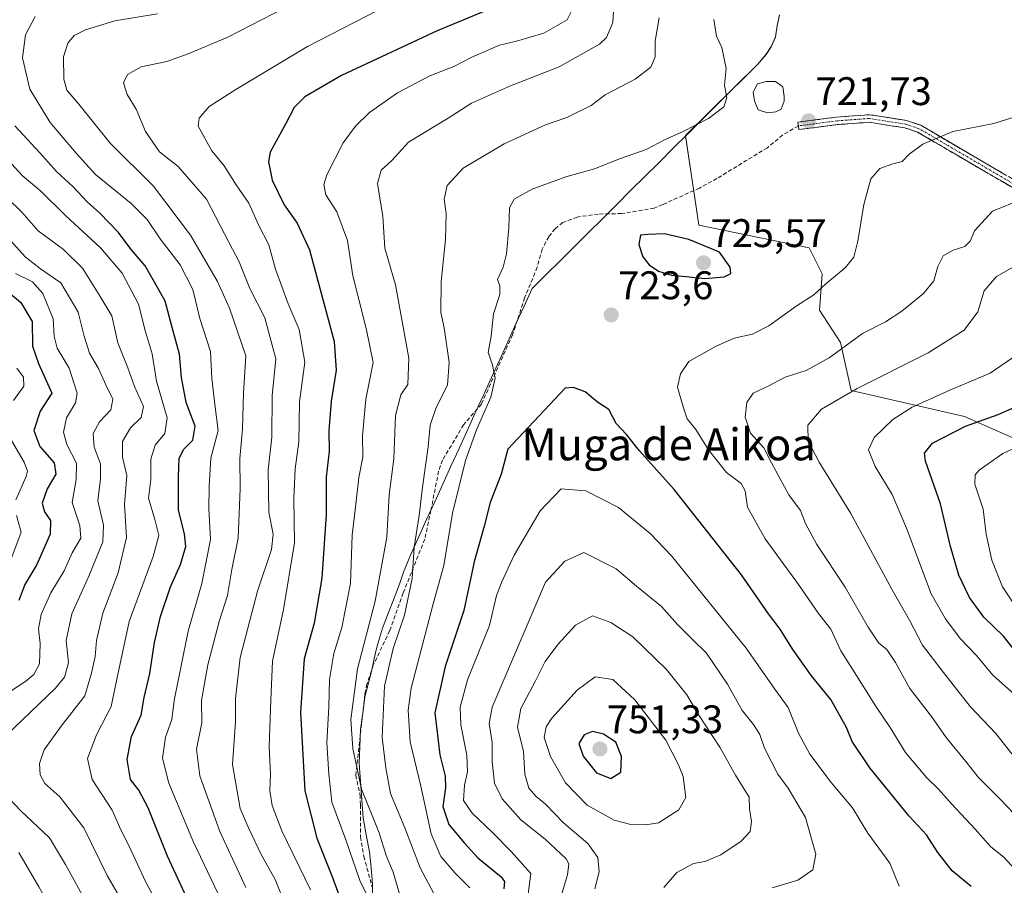
# Model space of a CAD drawing. Units: metres. Extents: x 641560 to 645020, y 4729882 to 4732266.
# Drawn here: x 643503 to 643750, y 4731419 to 4731636 of the extents above; entities that cross this region are included whole.
import ezdxf
from ezdxf.enums import TextEntityAlignment as Align

# ---------------------------------------------------------------- set-up
doc = ezdxf.new("R2010")
doc.units = ezdxf.units.M
doc.header["$MEASUREMENT"] = 0
doc.linetypes.add('TRAZO_Y_PUNTO', pattern=[1, 0.5, -0.25, 0, -0.25])
doc.linetypes.add('TRAZOSX2', pattern=[1.5, 1, -0.5])
for name, color, linetype, lineweight in [('Camino', 19, 'TRAZOSX2', 0), ('Camino Cxs', 19, 'Continuous', 0), ('Camino eje', 19, 'TRAZO_Y_PUNTO', 0), ('Carátula', 7, 'Continuous', 5), ('Curva de nivel maestra', 36, 'Continuous', 30), ('Curva de nivel normal', 36, 'Continuous', 0), ('Estanque', 2, 'Continuous', 0), ('Estanque Cxs', 2, 'Continuous', 0), ('Matorral CxS', 135, 'Continuous', 0), ('Municipio', 9, 'Continuous', 13), ('Municipio CxS', 142, 'Continuous', 0), ('Punto de cota en terreno', 7, 'Continuous', 0), ('Rótulo de punto de cota en terreno', 19, 'Continuous', 0), ('Senda', 19, 'TRAZOSX2', 0), ('Texto cartográfico', 19, 'Continuous', 0)]:
    doc.layers.add(name, color=color, linetype=linetype, lineweight=lineweight)
doc.styles.add('Arial', font='txt', dxfattribs={"height": 0.2})

# ---------------------------------------------------------------- blocks, each defined once
blk = doc.blocks.new('*U159')
at = {"layer": 'Matorral CxS', "color": 135, "linetype": 'Continuous', "lineweight": 0}
blk.add_polyline3d([(643694.0777, 4731637.1909, 722.723), (643693.4975, 4731634.5109, 722.4494), (643693.0575, 4731631.7111, 722.1971), (643691.9675, 4731629.2711, 721.9296), (643690.7373, 4731627.3411, 721.6999), (643688.6273, 4731624.8811, 721.316), (643670.5183, 4731606.9027, 721.066), (643672.8325, 4731591.2243, 723.7079), (643673.8343, 4731584.4365, 724.6294), (643701.4921, 4731578.7397, 721.0836), (643704.7459, 4731572.2289, 719.4071), (643704.0747, 4731563.1139, 717.0792), (643709.3813, 4731555.0071, 713.7669), (643712.0661, 4731542.9293, 708.2268), (643740.5369, 4731536.4185, 698.9071), (643768.1945, 4731524.2097, 688.8909)], dxfattribs=at)
blk = doc.blocks.new('*U187')
at = {"layer": 'Curva de nivel normal', "color": 36, "linetype": 'Continuous', "lineweight": 0}
blk.add_polyline3d([(643537.92, 4731637.5, 685), (643527.26, 4731635.7, 685), (643519.93, 4731633.45, 685), (643517.05, 4731632, 685), (643515.44, 4731630.1, 685), (643514.39, 4731626.71, 685), (643514.42, 4731621.12, 685), (643515.24, 4731618.3, 685), (643518.21, 4731614.82, 685), (643526.08, 4731605.04, 685), (643536.98, 4731594.27, 685), (643546.28, 4731581.91, 685), (643552.99, 4731570.28, 685), (643555.99, 4731563.61, 685), (643560.12, 4731551.68, 685), (643559.52, 4731542.38, 685), (643559.33, 4731533.27, 685), (643558.6, 4731525.89, 685), (643558.67, 4731518.37, 685), (643558.19, 4731505.91, 685), (643556.61, 4731498.08, 685), (643555.57, 4731491.52, 685), (643553.46, 4731484.97, 685), (643550.58, 4731474.16, 685), (643549.04, 4731465.16, 685), (643549.09, 4731459.6, 685), (643547.78, 4731452.94, 685), (643548.56, 4731446.27, 685), (643553.62, 4731432.33, 685), (643560.1, 4731418.24, 685)], dxfattribs=at)
blk = doc.blocks.new('*U189')
at = {"layer": 'Curva de nivel normal', "color": 36, "linetype": 'Continuous', "lineweight": 0}
blk.add_polyline3d([(643553.19, 4731416.64, 680), (643546.98, 4731429.6, 680), (643540.8, 4731444.44, 680), (643539.2, 4731450.72, 680), (643540, 4731455.94, 680), (643541.6, 4731460.42, 680), (643542.15, 4731465.21, 680), (643545.68, 4731482.57, 680), (643549.08, 4731494.54, 680), (643551.24, 4731505.57, 680), (643550.81, 4731513.28, 680), (643550.97, 4731518.93, 680), (643551.33, 4731525.96, 680), (643553.18, 4731532.92, 680), (643552.4, 4731538.78, 680), (643551.58, 4731545.94, 680), (643551.27, 4731552.78, 680), (643548.59, 4731561.03, 680), (643546.85, 4731568.28, 680), (643543.65, 4731574.5, 680), (643538.65, 4731581.02, 680), (643535.4, 4731585.88, 680), (643531.34, 4731589.92, 680), (643522.44, 4731597.15, 680), (643517.53, 4731602.55, 680), (643511.03, 4731610.23, 680), (643505.92, 4731618.6, 680), (643504.11, 4731626.46, 680), (643504.81, 4731632.17, 680), (643507.24, 4731636.8, 680)], dxfattribs=at)
blk = doc.blocks.new('*U193')
at = {"layer": 'Curva de nivel normal', "color": 36, "linetype": 'Continuous', "lineweight": 0}
blk.add_polyline3d([(643569.94, 4731414.27, 690), (643567.5, 4731420.27, 690), (643563.99, 4731426.54, 690), (643560.88, 4731433.02, 690), (643558.72, 4731438.05, 690), (643556.82, 4731449.12, 690), (643557.53, 4731459.82, 690), (643557.52, 4731465.66, 690), (643558.71, 4731475.99, 690), (643563.08, 4731492.63, 690), (643566.54, 4731503.1, 690), (643566.95, 4731506.91, 690), (643565.87, 4731512.42, 690), (643565.74, 4731523.05, 690), (643566.62, 4731531.29, 690), (643566.77, 4731541.61, 690), (643567.67, 4731550.92, 690), (643564.88, 4731561.21, 690), (643561.14, 4731568.56, 690), (643558.43, 4731575.22, 690), (643555.96, 4731580.04, 690), (643550.23, 4731590.94, 690), (643543.12, 4731599.2, 690), (643538.48, 4731602.87, 690), (643534.93, 4731607.96, 690), (643532.59, 4731613.54, 690), (643530.31, 4731617.26, 690), (643529.39, 4731620.15, 690), (643530.41, 4731622.28, 690), (643533.83, 4731624.14, 690), (643540.31, 4731625.48, 690), (643545.65, 4731627.4, 690), (643555.65, 4731631.58, 690), (643575.8, 4731642.06, 690)], dxfattribs=at)
blk = doc.blocks.new('*U205')
at = {"layer": 'Curva de nivel normal', "color": 36, "linetype": 'Continuous', "lineweight": 0}
for points in [[(643502.62, 4731548.55, 645), (643504.33, 4731546.3, 645), (643504.44, 4731544.06, 645), (643501.78, 4731540.47, 645)], [(643501.28, 4731530.45, 645), (643504.46, 4731524.98, 645), (643505.32, 4731522.72, 645), (643505, 4731521.37, 645), (643502.37, 4731515.51, 645)], [(643502.6, 4731511.56, 645), (643503.78, 4731507.38, 645), (643501.38, 4731501.18, 645)]]:
    blk.add_polyline3d(points, dxfattribs=at)
blk = doc.blocks.new('*U212')
at = {"layer": 'Curva de nivel normal', "color": 36, "linetype": 'Continuous', "lineweight": 0}
for points in [[(643596.31, 4731639.91, 695), (643575.65, 4731629.3, 695), (643557.65, 4731618.47, 695), (643550.89, 4731614.26, 695), (643548.45, 4731611.27, 695), (643548.14, 4731609.32, 695), (643551.56, 4731603.12, 695), (643554.71, 4731599.37, 695), (643557.74, 4731594.54, 695), (643560.92, 4731589.95, 695), (643563.28, 4731584.53, 695), (643565.87, 4731579.49, 695), (643567.56, 4731573.44, 695), (643570.76, 4731564.74, 695), (643573.51, 4731558.27, 695), (643574.9, 4731550.04, 695), (643573.6, 4731540.08, 695), (643573.43, 4731530.05, 695), (643572.52, 4731523.32, 695), (643572.21, 4731515.83, 695), (643572.33, 4731504.7, 695), (643569.61, 4731488.01, 695), (643566.83, 4731475.04, 695), (643566.37, 4731465.27, 695), (643566, 4731453.6, 695), (643566.36, 4731446.6, 695), (643566.18, 4731442.5, 695), (643566.75, 4731438.87, 695), (643569.13, 4731432.47, 695), (643576.4, 4731417.69, 695)], [(643754.18, 4731487.53, 695), (643750.07, 4731493.69, 695), (643747.39, 4731500.35, 695), (643745.95, 4731506.91, 695), (643745.16, 4731513.21, 695), (643743.08, 4731519.42, 695), (643743.19, 4731521.82, 695), (643744.22, 4731522.95, 695), (643750.14, 4731527.13, 695), (643754.27, 4731529.1, 695)]]:
    blk.add_polyline3d(points, dxfattribs=at)
blk = doc.blocks.new('*U228')
at = {"layer": 'Curva de nivel normal', "color": 36, "linetype": 'Continuous', "lineweight": 0}
for points in [[(643755.45, 4731553.16, 705), (643746.98, 4731547.32, 705), (643736.82, 4731543.03, 705), (643727.36, 4731538.78, 705), (643722.52, 4731535.66, 705), (643717.82, 4731531.14, 705), (643716.38, 4731528.06, 705), (643718.08, 4731523.9, 705), (643722.31, 4731516.88, 705), (643725.98, 4731508.44, 705), (643732.17, 4731491.9, 705), (643735.74, 4731485.63, 705), (643739.38, 4731480.71, 705), (643743.45, 4731476.56, 705), (643747.66, 4731471.44, 705), (643753.64, 4731466.14, 705)], [(643590.61, 4731416.27, 705), (643588.72, 4731420, 705), (643585.26, 4731430.19, 705), (643581.71, 4731439.7, 705), (643580.94, 4731446.72, 705), (643580.45, 4731454.63, 705), (643580.96, 4731463.6, 705), (643581.13, 4731470.46, 705), (643582.23, 4731477.01, 705), (643584.26, 4731483.46, 705), (643586.38, 4731494.53, 705), (643586.84, 4731506.66, 705), (643587.74, 4731514.42, 705), (643588.46, 4731521.13, 705), (643589.46, 4731526.2, 705), (643589.44, 4731531.59, 705), (643590.21, 4731540.81, 705), (643592.09, 4731549.95, 705), (643590.42, 4731558.18, 705), (643588.21, 4731566.83, 705), (643586.97, 4731571.76, 705), (643585.61, 4731580.57, 705), (643582.94, 4731587.76, 705), (643580.18, 4731592.05, 705), (643579.7, 4731594.69, 705), (643580.45, 4731597.11, 705), (643584.57, 4731605.07, 705), (643587.65, 4731609.28, 705), (643591.15, 4731612.74, 705), (643598.23, 4731617.65, 705), (643606.32, 4731621.93, 705), (643612.37, 4731624.26, 705), (643616.87, 4731626.61, 705), (643623.79, 4731629.65, 705), (643628.03, 4731630.61, 705), (643634.96, 4731632.59, 705), (643640.74, 4731635.93, 705), (643642.56, 4731639.48, 705)]]:
    blk.add_polyline3d(points, dxfattribs=at)
blk = doc.blocks.new('*U240')
at = {"layer": 'Curva de nivel maestra', "color": 36, "linetype": 'Continuous', "lineweight": 30}
for points in [[(643626.57, 4731640.83, 700), (643608.15, 4731633.22, 700), (643584.17, 4731621.99, 700), (643574.92, 4731616.64, 700), (643572.29, 4731614.01, 700), (643570.18, 4731609.97, 700), (643566.22, 4731602.75, 700), (643565.84, 4731600.31, 700), (643566.74, 4731595.74, 700), (643569.76, 4731589.55, 700), (643572.98, 4731584.94, 700), (643576.13, 4731578.25, 700), (643582.27, 4731555.23, 700), (643582.8, 4731548.04, 700), (643581.52, 4731540.27, 700), (643580.98, 4731532.82, 700), (643581.04, 4731527.74, 700), (643580.28, 4731521.18, 700), (643580.26, 4731511.82, 700), (643579.22, 4731495.87, 700), (643577.28, 4731484.6, 700), (643574.75, 4731475.6, 700), (643573.84, 4731462.21, 700), (643574.96, 4731442.5, 700), (643577.98, 4731430.6, 700), (643581.9, 4731420.73, 700), (643584.02, 4731414.86, 700)], [(643753.02, 4731477.78, 700), (643750.3, 4731481.3, 700), (643745.35, 4731486.1, 700), (643741.72, 4731491.05, 700), (643739.09, 4731496.64, 700), (643736.98, 4731503.8, 700), (643734.44, 4731514.52, 700), (643730.74, 4731525.2, 700), (643730.46, 4731527.21, 700), (643732.48, 4731529.78, 700), (643740.72, 4731534.01, 700), (643748.99, 4731536.96, 700), (643759.23, 4731541.47, 700)]]:
    blk.add_polyline3d(points, dxfattribs=at)
blk = doc.blocks.new('5PATER')
at = {"layer": 'Carátula', "linetype": 'Continuous', "lineweight": 5}
h = blk.add_hatch(color=250, dxfattribs=at)
edge = h.paths.add_edge_path()
edge.add_ellipse((0, 0.01), major_axis=(-1.33, -1.34), ratio=0.999422, start_angle=0, end_angle=360)

msp = doc.modelspace()

# ---------------------------------------------------------------- linework, layer by layer
at = {"layer": 'Camino', "color": 19, "linetype": 'TRAZOSX2', "lineweight": 0}
for points in [[(643698.82, 4731609.35), (643698.7, 4731610.28), (643708.41, 4731611.55), (643716.64, 4731612.16), (643725.97, 4731610.69), (643729.52, 4731609.51), (643755.13, 4731594.53)], [(643754.25, 4731592.87), (643728.74, 4731607.79), (643725.53, 4731608.86), (643716.56, 4731610.27), (643708.6, 4731609.68), (643698.94, 4731608.42), (643698.82, 4731609.35)]]:
    msp.add_lwpolyline(points, dxfattribs=at)
at = {"layer": 'Camino Cxs', "color": 19, "linetype": 'Continuous', "lineweight": 0}
msp.add_polyline3d([(643754.25, 4731592.87, 715.45), (643750, 4731595.36, 716.64), (643745.75, 4731597.84, 717.42), (643741.5, 4731600.33, 718.1), (643737.24, 4731602.82, 718.8), (643732.99, 4731605.3, 719.65), (643728.74, 4731607.79, 720.38), (643725.53, 4731608.86, 720.76), (643721.05, 4731609.57, 721.13), (643716.56, 4731610.27, 721.45), (643712.58, 4731609.98, 721.52), (643708.6, 4731609.68, 721.58), (643703.77, 4731609.05, 721.65), (643698.94, 4731608.42, 721.68), (643698.7, 4731610.28, 721.61), (643703.56, 4731610.92, 721.72), (643708.41, 4731611.55, 721.73), (643712.53, 4731611.86, 721.69), (643716.64, 4731612.16, 721.63), (643721.31, 4731611.43, 721.37), (643725.97, 4731610.69, 720.99), (643729.52, 4731609.51, 720.57), (643733.79, 4731607.01, 719.87), (643738.06, 4731604.52, 719.09), (643742.33, 4731602.02, 718.43), (643746.59, 4731599.52, 717.78), (643750.86, 4731597.03, 717.02)], dxfattribs=at)
at = {"layer": 'Camino eje', "color": 19, "linetype": 'TRAZO_Y_PUNTO', "lineweight": 0}
msp.add_lwpolyline([(643754.69, 4731593.7), (643729.13, 4731608.65), (643725.75, 4731609.78), (643716.6, 4731611.22), (643708.51, 4731610.62), (643698.82, 4731609.35)], dxfattribs=at)
at = {"layer": 'Curva de nivel maestra', "color": 36, "linetype": 'Continuous', "lineweight": 30}
for points in [[(643546.95, 4731412.24, 675), (643540.47, 4731426.09, 675), (643535.61, 4731438.23, 675), (643533.31, 4731442.69, 675), (643531.22, 4731445.37, 675), (643530.32, 4731450.36, 675), (643531.47, 4731456.18, 675), (643533.86, 4731461.46, 675), (643534.62, 4731465.91, 675), (643536.02, 4731471.95, 675), (643537.2, 4731479.72, 675), (643538.74, 4731486.29, 675), (643541.26, 4731493.7, 675), (643543.77, 4731499.28, 675), (643545.09, 4731503.8, 675), (643544.76, 4731507.02, 675), (643543.25, 4731512.96, 675), (643543.27, 4731521.27, 675), (643543.39, 4731525.94, 675), (643544.59, 4731528.27, 675), (643546.8, 4731530.47, 675), (643547.4, 4731534.01, 675), (643545.14, 4731539.96, 675), (643543.97, 4731546.23, 675), (643543.51, 4731552.09, 675), (643541.92, 4731557.88, 675), (643539.87, 4731565.4, 675), (643537.22, 4731570.18, 675), (643534.89, 4731574.26, 675), (643531.38, 4731578.32, 675), (643528.17, 4731582.61, 675), (643523.52, 4731587.48, 675), (643520.31, 4731590.26, 675), (643516.78, 4731594.08, 675), (643512.62, 4731597.91, 675), (643508.45, 4731602.56, 675), (643502.17, 4731609.38, 675)], [(643675.23, 4731571.03, 725), (643680.16, 4731571.46, 725), (643681.88, 4731572.32, 725), (643681.7, 4731573.92, 725), (643678.98, 4731577.66, 725), (643671.28, 4731580.85, 725), (643665.22, 4731582.27, 725), (643661.07, 4731582.09, 725), (643659.16, 4731581.9, 725), (643658.75, 4731579.59, 725), (643659.81, 4731576.54, 725), (643661.33, 4731574.48, 725), (643663.74, 4731572.93, 725), (643667, 4731571.9, 725), (643670.66, 4731571.6, 725), (643675.23, 4731571.03, 725)], [(643499.41, 4731568.61, 650), (643503.67, 4731565.05, 650), (643506.53, 4731560.27, 650), (643506.6, 4731554.08, 650), (643508.12, 4731549.72, 650), (643511.42, 4731542.27, 650), (643508.55, 4731537.8, 650), (643506.94, 4731532.9, 650), (643508.46, 4731528.88, 650), (643512.01, 4731524.77, 650), (643512.48, 4731521.98, 650), (643510.27, 4731518.28, 650), (643509.03, 4731514.66, 650), (643509.56, 4731512.5, 650), (643511.08, 4731510.33, 650), (643511.04, 4731506.94, 650), (643507.67, 4731499.27, 650), (643504.69, 4731494.27, 650), (643503.18, 4731490.27, 650)], [(643742.18, 4731418.48, 725), (643737.44, 4731422.4, 725), (643733.78, 4731427.04, 725), (643731, 4731431.48, 725), (643726.62, 4731436.19, 725), (643716.78, 4731448.32, 725), (643712.27, 4731454.88, 725), (643710.89, 4731458.36, 725), (643706.96, 4731465.42, 725), (643702.11, 4731471.4, 725), (643697.38, 4731477.97, 725), (643694.21, 4731483.07, 725), (643691.31, 4731486.92, 725), (643684.54, 4731496.67, 725), (643667.63, 4731518.1, 725), (643658.91, 4731527.86, 725), (643655.67, 4731531.94, 725), (643653.12, 4731534.69, 725), (643651.21, 4731538.18, 725), (643648.43, 4731540.06, 725), (643645.33, 4731542.62, 725), (643642.41, 4731543.7, 725), (643640.25, 4731543.54, 725), (643625.93, 4731528.27, 725), (643624.22, 4731521.94, 725), (643621.49, 4731514.84, 725), (643619.95, 4731508.92, 725), (643617.48, 4731500, 725), (643614.87, 4731487.75, 725), (643610.12, 4731473.68, 725), (643607.58, 4731462.04, 725), (643608.79, 4731451.51, 725), (643610.18, 4731446.15, 725), (643610.28, 4731443.24, 725), (643609.56, 4731438.6, 725), (643611.1, 4731434.06, 725), (643615.01, 4731429.34, 725), (643618.36, 4731425.7, 725), (643624.2, 4731420.94, 725), (643625.08, 4731419.79, 725), (643624.89, 4731417.94, 725)], [(643651.76, 4731445.61, 750), (643654.25, 4731447.16, 750), (643654.43, 4731451.14, 750), (643652.98, 4731454.68, 750), (643649.88, 4731456.69, 750), (643647.15, 4731457.41, 750), (643645.02, 4731456.54, 750), (643643.69, 4731454.41, 750), (643644.81, 4731451.24, 750), (643648.15, 4731447, 750), (643651.76, 4731445.61, 750)]]:
    msp.add_polyline3d(points, dxfattribs=at)
at = {"layer": 'Curva de nivel normal', "color": 36, "linetype": 'Continuous', "lineweight": 0}
for points in [[(643652.71, 4731643.57, 710), (643652.26, 4731635.26, 710), (643650.69, 4731631.51, 710), (643648.93, 4731629.85, 710), (643638.78, 4731624.16, 710), (643626.56, 4731619.43, 710), (643616.8, 4731615.08, 710), (643610.89, 4731611.26, 710), (643600.94, 4731605.27, 710), (643596.78, 4731600.7, 710), (643594.12, 4731598.27, 710), (643593.18, 4731594.93, 710), (643594.48, 4731586.59, 710), (643595.03, 4731578.68, 710), (643597.72, 4731569.44, 710), (643601.08, 4731551.04, 710), (643600.82, 4731544.47, 710), (643599.04, 4731541.89, 710), (643597.66, 4731536.69, 710), (643597.24, 4731525.81, 710), (643596.13, 4731516.75, 710), (643595.53, 4731506.14, 710), (643592.62, 4731490.12, 710), (643588.12, 4731473.14, 710), (643586.52, 4731460.42, 710), (643586.95, 4731453.1, 710), (643589.2, 4731442.94, 710), (643593.58, 4731431.94, 710), (643595.36, 4731426.32, 710), (643597.08, 4731422.12, 710), (643598.67, 4731416.67, 710)], [(643608.04, 4731415.33, 715), (643603.92, 4731423.22, 715), (643600.06, 4731433.22, 715), (643596.46, 4731441.82, 715), (643595.26, 4731448.27, 715), (643594.35, 4731455.88, 715), (643594.93, 4731468.73, 715), (643597.09, 4731478.22, 715), (643599.96, 4731486.6, 715), (643601.88, 4731495.77, 715), (643602.37, 4731503.61, 715), (643603.66, 4731511.63, 715), (643604.46, 4731518.72, 715), (643605.87, 4731528.8, 715), (643606.4, 4731534.27, 715), (643607.88, 4731538.67, 715), (643610.74, 4731544.28, 715), (643611.19, 4731550.02, 715), (643609.88, 4731558.68, 715), (643609.1, 4731562.55, 715), (643609.13, 4731570.27, 715), (643610.25, 4731580.86, 715), (643610.37, 4731587.4, 715), (643609.87, 4731590.94, 715), (643610.65, 4731594.38, 715), (643614.66, 4731598.76, 715), (643624.94, 4731604.88, 715), (643635.35, 4731609.59, 715), (643640.72, 4731611.43, 715), (643646.8, 4731614.46, 715), (643650.31, 4731617.15, 715), (643657.84, 4731621.05, 715), (643661.79, 4731624.12, 715), (643662.84, 4731626.66, 715), (643662.86, 4731630.61, 715), (643663.84, 4731636.5, 715)], [(643616.36, 4731418.18, 720), (643612.65, 4731421.88, 720), (643609.1, 4731426.05, 720), (643606.67, 4731431.76, 720), (643604.09, 4731443.66, 720), (643601.37, 4731454.82, 720), (643600.84, 4731462.72, 720), (643601.59, 4731468.3, 720), (643607.14, 4731489.43, 720), (643609.86, 4731499.04, 720), (643612.02, 4731512.19, 720), (643615.3, 4731525.39, 720), (643618, 4731533.05, 720), (643621.66, 4731541.25, 720), (643622.68, 4731546.06, 720), (643622.04, 4731549.42, 720), (643620.97, 4731552.48, 720), (643621.67, 4731556.6, 720), (643622.28, 4731562.17, 720), (643623.88, 4731567.03, 720), (643623.85, 4731569.19, 720), (643623.3, 4731570.78, 720), (643624.72, 4731573.94, 720), (643625.52, 4731577.27, 720), (643626.11, 4731583.79, 720), (643626.28, 4731588.78, 720), (643627.5, 4731590.99, 720), (643631.98, 4731593.51, 720), (643640.43, 4731596.59, 720), (643647.63, 4731598.57, 720), (643654.15, 4731601.16, 720), (643660.6, 4731603.46, 720), (643665.41, 4731605.95, 720), (643669.75, 4731607.86, 720), (643676.26, 4731611.25, 720), (643680.12, 4731614.13, 720), (643680.84, 4731616.42, 720), (643680.3, 4731619.56, 720), (643680.66, 4731623.76, 720), (643679.6, 4731629.04, 720), (643678.28, 4731631.9, 720), (643677.61, 4731636.05, 720)], [(643759.48, 4731613.6, 720), (643747.87, 4731609.96, 720), (643737.58, 4731607.98, 720), (643730.06, 4731604.81, 720), (643726.62, 4731602.29, 720), (643724.84, 4731600.45, 720), (643722.48, 4731599.83, 720), (643719.27, 4731598.65, 720), (643717.03, 4731596.05, 720), (643715.28, 4731589.65, 720), (643713.76, 4731580.41, 720), (643712.72, 4731576.38, 720), (643710.56, 4731573.78, 720), (643705.71, 4731569.74, 720), (643702.65, 4731566.94, 720), (643698.22, 4731564.11, 720), (643691.38, 4731559.16, 720), (643687.32, 4731557.1, 720), (643682.69, 4731556.06, 720), (643678, 4731554.01, 720), (643671.28, 4731550.27, 720), (643669.26, 4731547.14, 720), (643668.49, 4731543.77, 720), (643669.91, 4731538.85, 720), (643670.86, 4731535.85, 720), (643673.04, 4731533.18, 720), (643676.23, 4731528.09, 720), (643680.79, 4731522.42, 720), (643684.42, 4731519.62, 720), (643685.43, 4731517.8, 720), (643686, 4731513.69, 720), (643690.51, 4731505.76, 720), (643698.87, 4731494.31, 720), (643703.84, 4731487.02, 720), (643706.92, 4731483.07, 720), (643709.44, 4731477.65, 720), (643712.43, 4731473.05, 720), (643718.2, 4731463.83, 720), (643721.85, 4731458.43, 720), (643725.73, 4731452.16, 720), (643730.94, 4731445.85, 720), (643734.01, 4731442.96, 720), (643737.33, 4731439.13, 720), (643743.18, 4731432.86, 720), (643747.02, 4731428.55, 720), (643750.42, 4731425.8, 720), (643752.93, 4731423.04, 720)], [(643539.13, 4731411.94, 670), (643534.96, 4731419.79, 670), (643530.74, 4731428.79, 670), (643528.79, 4731432.71, 670), (643526.6, 4731437.69, 670), (643521.53, 4731445.38, 670), (643520.36, 4731450.6, 670), (643522.64, 4731456.6, 670), (643526.36, 4731463.66, 670), (643527.74, 4731470.51, 670), (643530.86, 4731485, 670), (643536.87, 4731501.27, 670), (643538.28, 4731506.6, 670), (643537.28, 4731510.6, 670), (643535.72, 4731515.94, 670), (643536.32, 4731520.6, 670), (643536.3, 4731525.77, 670), (643537.36, 4731529.27, 670), (643539.84, 4731532.14, 670), (643540.35, 4731536.09, 670), (643537.74, 4731545.31, 670), (643536.59, 4731552.2, 670), (643534.84, 4731557.98, 670), (643533.19, 4731564.64, 670), (643529.1, 4731572.36, 670), (643523.68, 4731578.76, 670), (643514.88, 4731586.84, 670), (643508.69, 4731592.98, 670), (643503.99, 4731596.94, 670), (643496.21, 4731605.36, 670)], [(643496.43, 4731594.86, 665), (643503.91, 4731587.67, 665), (643508.04, 4731583.05, 665), (643514.34, 4731578.37, 665), (643519.16, 4731573.67, 665), (643523.35, 4731566.96, 665), (643526.52, 4731561.68, 665), (643527.97, 4731554.92, 665), (643530.51, 4731548.68, 665), (643532.2, 4731543.94, 665), (643534.42, 4731538.94, 665), (643533.86, 4731536.19, 665), (643531.15, 4731533.61, 665), (643529.14, 4731530.19, 665), (643529.2, 4731526.27, 665), (643530.24, 4731521.63, 665), (643529.7, 4731514.34, 665), (643530.15, 4731506.11, 665), (643528.06, 4731497.24, 665), (643524.24, 4731487.1, 665), (643522.68, 4731480.27, 665), (643522.3, 4731476.19, 665), (643521.41, 4731472.03, 665), (643519.72, 4731466.31, 665), (643513.75, 4731458.7, 665), (643509.53, 4731452.79, 665), (643508.31, 4731449.36, 665), (643508.5, 4731446.5, 665), (643509.72, 4731444.36, 665), (643513.47, 4731441, 665), (643519.51, 4731433.19, 665), (643525.32, 4731421.27, 665), (643530.22, 4731412.88, 665)], [(643754.98, 4731591, 715), (643747.53, 4731587.94, 715), (643743.04, 4731583.01, 715), (643741.92, 4731580.39, 715), (643740.58, 4731579.08, 715), (643737.65, 4731578.17, 715), (643735.19, 4731576.72, 715), (643733.83, 4731574.04, 715), (643732.78, 4731570.48, 715), (643730.18, 4731567.3, 715), (643724.76, 4731562.84, 715), (643720.64, 4731560.2, 715), (643714.94, 4731557.25, 715), (643706.51, 4731551.18, 715), (643700.8, 4731547.98, 715), (643695.52, 4731546.3, 715), (643691.03, 4731544, 715), (643687.46, 4731542.3, 715), (643685.91, 4731539.96, 715), (643685.42, 4731536.27, 715), (643686.76, 4731532.27, 715), (643690.12, 4731528.6, 715), (643692.03, 4731524.79, 715), (643696.44, 4731516.8, 715), (643699.34, 4731512.82, 715), (643700.61, 4731509.57, 715), (643703.46, 4731504.29, 715), (643710.54, 4731493.62, 715), (643716.29, 4731483.61, 715), (643718.98, 4731479.6, 715), (643721.02, 4731478, 715), (643723.2, 4731474.69, 715), (643726.81, 4731468.16, 715), (643732.22, 4731461.12, 715), (643735.9, 4731455.89, 715), (643740.88, 4731449.84, 715), (643744.02, 4731445.83, 715), (643749.58, 4731440.3, 715), (643754.44, 4731435.12, 715)], [(643499.92, 4731456.27, 660), (643512.38, 4731468.27, 660), (643514.66, 4731471.02, 660), (643515.66, 4731474.6, 660), (643515.04, 4731480.27, 660), (643516.45, 4731486.96, 660), (643520.76, 4731496.38, 660), (643524.2, 4731504.96, 660), (643524.43, 4731509.16, 660), (643523, 4731515.31, 660), (643523.65, 4731520.76, 660), (643523.63, 4731524.54, 660), (643522.05, 4731528.74, 660), (643521.79, 4731532.17, 660), (643523.38, 4731535.06, 660), (643526.27, 4731538.1, 660), (643526.79, 4731540.79, 660), (643525.02, 4731544.38, 660), (643523.17, 4731548.52, 660), (643520.93, 4731552.33, 660), (643519.53, 4731556.58, 660), (643518.07, 4731562.62, 660), (643513.66, 4731569.95, 660), (643508.61, 4731573.52, 660), (643504.76, 4731576.52, 660), (643500.42, 4731581.33, 660)], [(643752.39, 4731451.83, 710), (643748.35, 4731456.86, 710), (643741.96, 4731463.71, 710), (643735.24, 4731472.17, 710), (643729.99, 4731479.02, 710), (643726.68, 4731485.31, 710), (643722.35, 4731492.94, 710), (643711.98, 4731512.12, 710), (643704, 4731524.94, 710), (643701.25, 4731530.28, 710), (643701.22, 4731534.27, 710), (643704.64, 4731538.27, 710), (643713.54, 4731543.47, 710), (643731.41, 4731552.41, 710), (643740.38, 4731558.12, 710), (643743.84, 4731562.66, 710), (643745.42, 4731567.94, 710), (643748.53, 4731571.56, 710), (643756.93, 4731576.36, 710)], [(643502.36, 4731572.32, 655), (643506.56, 4731570.2, 655), (643509.18, 4731567.27, 655), (643511.81, 4731560.94, 655), (643511.99, 4731556.6, 655), (643512.79, 4731553.6, 655), (643515.82, 4731548.6, 655), (643517.06, 4731544.6, 655), (643517.78, 4731542.27, 655), (643517.36, 4731539.88, 655), (643515.12, 4731536.06, 655), (643514.34, 4731532.5, 655), (643515.21, 4731529.42, 655), (643517.59, 4731524.71, 655), (643517.58, 4731520.66, 655), (643516.58, 4731514.87, 655), (643518.48, 4731509.06, 655), (643518.71, 4731505.94, 655), (643516.56, 4731502.22, 655), (643514.53, 4731497.75, 655), (643511.22, 4731492.19, 655), (643508.76, 4731486.75, 655), (643508.11, 4731483.16, 655), (643508.49, 4731479.44, 655), (643508.32, 4731474.38, 655), (643506.89, 4731471.66, 655), (643504.91, 4731470.01, 655), (643494.49, 4731463.17, 655)], [(643724.09, 4731418.55, 730), (643721.77, 4731424.39, 730), (643716.27, 4731431.88, 730), (643712.39, 4731438.27, 730), (643707.01, 4731444.64, 730), (643701.72, 4731451.68, 730), (643698.88, 4731456.94, 730), (643696.24, 4731463.45, 730), (643692.89, 4731468.02, 730), (643685.71, 4731478.31, 730), (643667, 4731501.49, 730), (643661.6, 4731507.11, 730), (643653.65, 4731513.57, 730), (643645.45, 4731517.82, 730), (643639.26, 4731518.27, 730), (643634.04, 4731512.79, 730), (643627.45, 4731501.66, 730), (643624.42, 4731494.94, 730), (643623.07, 4731491.54, 730), (643621.31, 4731484.01, 730), (643615.8, 4731470.34, 730), (643613.92, 4731463.47, 730), (643614.13, 4731459.07, 730), (643615.58, 4731451.44, 730), (643615.79, 4731447.25, 730), (643615, 4731443.96, 730), (643614.79, 4731440.08, 730), (643616.92, 4731436.88, 730), (643622.06, 4731432.02, 730), (643626.73, 4731427.29, 730), (643631.65, 4731421.79, 730), (643629.55, 4731405.77, 730)], [(643692.24, 4731418.17, 735), (643698.71, 4731420.08, 735), (643702.46, 4731422.69, 735), (643703.23, 4731426.61, 735), (643700.6, 4731435.78, 735), (643696.27, 4731443.14, 735), (643693.64, 4731446.72, 735), (643690.32, 4731453.19, 735), (643689.13, 4731456.64, 735), (643687.54, 4731459.16, 735), (643684.72, 4731462.67, 735), (643681, 4731469.29, 735), (643675.75, 4731477.04, 735), (643672.28, 4731480.36, 735), (643668.5, 4731484.25, 735), (643664.45, 4731488.8, 735), (643658.19, 4731493.9, 735), (643653.09, 4731498.2, 735), (643644.98, 4731502.27, 735), (643640.18, 4731500.15, 735), (643635.38, 4731494.9, 735), (643621.93, 4731463.53, 735), (643621.22, 4731459.4, 735), (643621.98, 4731454.67, 735), (643621.96, 4731449.85, 735), (643622.57, 4731444.42, 735), (643624.48, 4731440.54, 735), (643629.18, 4731435.21, 735), (643635.3, 4731430.36, 735), (643640.57, 4731425.47, 735), (643641.23, 4731424.19, 735), (643640.9, 4731421.39, 735), (643638.65, 4731414.27, 735)], [(643665.05, 4731418.29, 740), (643668.27, 4731422.01, 740), (643672.45, 4731424.26, 740), (643675.31, 4731424.74, 740), (643679.34, 4731426.47, 740), (643684.41, 4731429.9, 740), (643686.72, 4731432.31, 740), (643687.02, 4731434.78, 740), (643686.58, 4731437.98, 740), (643686.45, 4731440.94, 740), (643683.07, 4731446.4, 740), (643679.12, 4731453.46, 740), (643673.82, 4731461.48, 740), (643670.79, 4731466.62, 740), (643665.68, 4731472.94, 740), (643657.24, 4731481.18, 740), (643651.78, 4731484.75, 740), (643647.12, 4731486.41, 740), (643642.83, 4731484.05, 740), (643638.41, 4731479.26, 740), (643635.22, 4731474.98, 740), (643632.87, 4731470.08, 740), (643629.16, 4731463.15, 740), (643628.32, 4731458.48, 740), (643629.81, 4731452.41, 740), (643630.17, 4731446.72, 740), (643631.14, 4731443.15, 740), (643632.98, 4731441.06, 740), (643635.36, 4731439.2, 740), (643639.84, 4731434.5, 740), (643645.98, 4731429.27, 740), (643648.47, 4731425.81, 740), (643648.84, 4731422.22, 740), (643647.7, 4731417.94, 740)], [(643660.5, 4731434.01, 745), (643663.74, 4731434.47, 745), (643668.77, 4731437.76, 745), (643670.58, 4731440.84, 745), (643669.91, 4731446.14, 745), (643668.73, 4731449.02, 745), (643665.51, 4731455.22, 745), (643657.74, 4731465.38, 745), (643652.21, 4731470.42, 745), (643647.82, 4731471.11, 745), (643643.3, 4731467.78, 745), (643636.94, 4731460.76, 745), (643635.5, 4731458.53, 745), (643635.04, 4731455.9, 745), (643636.63, 4731451.1, 745), (643640.36, 4731444.53, 745), (643645.8, 4731438.89, 745), (643652.54, 4731435.16, 745), (643656.74, 4731434.03, 745), (643660.5, 4731434.01, 745)], [(643492.78, 4731341.01, 660), (643504.53, 4731344.94, 660), (643510.63, 4731347.67, 660), (643513.98, 4731350.44, 660), (643516.29, 4731354.06, 660), (643516.98, 4731359.7, 660), (643516.74, 4731369.75, 660), (643517.99, 4731378.69, 660), (643520.84, 4731385.38, 660), (643524, 4731388.56, 660), (643529.78, 4731391.89, 660), (643530.88, 4731393.01, 660), (643531.32, 4731395.44, 660), (643529.22, 4731400.74, 660), (643524.96, 4731407.62, 660), (643520.51, 4731413.83, 660), (643514.89, 4731423.99, 660), (643510.88, 4731430.74, 660), (643503.7, 4731437.46, 660), (643499.41, 4731442.03, 660)], [(643503.13, 4731427, 655), (643508.15, 4731418.44, 655), (643513.08, 4731409.71, 655), (643515.97, 4731403.26, 655), (643518.52, 4731398.38, 655), (643518.68, 4731394.26, 655), (643515.21, 4731390.6, 655), (643512.78, 4731387.07, 655), (643510.17, 4731379.45, 655), (643509.33, 4731371.62, 655), (643510.6, 4731363.55, 655), (643510.42, 4731359.77, 655), (643508.26, 4731356.32, 655), (643503.65, 4731352.3, 655), (643500.31, 4731350.85, 655)]]:
    msp.add_polyline3d(points, dxfattribs=at)
at = {"layer": 'Estanque', "color": 2, "linetype": 'Continuous', "lineweight": 0}
msp.add_polyline3d([(643691.08, 4731612.59, 721.12), (643688.7, 4731613.38, 720.87), (643687.79, 4731615.61, 720.89), (643687.47, 4731617.79, 720.99), (643688.54, 4731619.89, 721.17), (643690.76, 4731620.53, 721.17), (643693.11, 4731620.53, 721.27), (643694.93, 4731619.18, 721.28), (643695.22, 4731616.74, 721.24), (643695.22, 4731615.57, 721.25), (643694.47, 4731613.54, 721.22), (643693.15, 4731612.9, 721.2), (643691.08, 4731612.59, 721.12)], dxfattribs=at)
at = {"layer": 'Estanque Cxs', "color": 2, "linetype": 'Continuous', "lineweight": 0}
msp.add_polyline3d([(643693.15, 4731612.9, 721.2), (643691.08, 4731612.59, 721.12), (643688.7, 4731613.38, 720.87), (643687.79, 4731615.61, 720.89), (643687.47, 4731617.79, 720.99), (643688.54, 4731619.89, 721.17), (643690.76, 4731620.53, 721.17), (643693.11, 4731620.53, 721.27), (643694.93, 4731619.18, 721.28), (643695.22, 4731616.74, 721.24), (643695.22, 4731615.57, 721.25), (643694.47, 4731613.54, 721.22), (643693.15, 4731612.9, 721.2)], close=True, dxfattribs=at)
at = {"layer": 'Matorral CxS', "color": 135, "linetype": 'Continuous', "lineweight": 0}
for points in [[(643768.19, 4731524.21, 688.89), (643740.54, 4731536.42, 698.91), (643712.07, 4731542.93, 708.23), (643709.38, 4731555.01, 713.77), (643704.07, 4731563.11, 717.08), (643704.75, 4731572.23, 719.41), (643701.49, 4731578.74, 721.08), (643673.83, 4731584.44, 724.63), (643672.83, 4731591.22, 723.71), (643670.52, 4731606.9, 721.07), (643688.63, 4731624.88, 721.32), (643690.74, 4731627.34, 721.7), (643691.97, 4731629.27, 721.93), (643693.06, 4731631.71, 722.2), (643693.5, 4731634.51, 722.45), (643694.08, 4731637.19, 722.72)], [(643694.08, 4731637.19, 722.72), (643693.5, 4731634.51, 722.45), (643693.06, 4731631.71, 722.2), (643691.97, 4731629.27, 721.93), (643690.74, 4731627.34, 721.7), (643688.63, 4731624.88, 721.32), (643670.52, 4731606.9, 721.07), (643672.83, 4731591.22, 723.71), (643673.83, 4731584.44, 724.63), (643701.49, 4731578.74, 721.08), (643704.75, 4731572.23, 719.41), (643704.07, 4731563.11, 717.08), (643709.38, 4731555.01, 713.77), (643712.07, 4731542.93, 708.23), (643740.54, 4731536.42, 698.91), (643768.19, 4731524.21, 688.89)], [(643694.08, 4731637.19, 722.72), (643693.5, 4731634.51, 722.45), (643693.06, 4731631.71, 722.2), (643691.97, 4731629.27, 721.93), (643690.74, 4731627.34, 721.7), (643688.63, 4731624.88, 721.32), (643670.52, 4731606.9, 721.07), (643672.83, 4731591.22, 723.71), (643673.83, 4731584.44, 724.63), (643701.49, 4731578.74, 721.08), (643704.75, 4731572.23, 719.41), (643704.07, 4731563.11, 717.08), (643709.38, 4731555.01, 713.77), (643712.07, 4731542.93, 708.23), (643740.54, 4731536.42, 698.91), (643768.19, 4731524.21, 688.89)]]:
    msp.add_polyline3d(points, dxfattribs=at)
at = {"layer": 'Municipio', "color": 9, "linetype": 'Continuous', "lineweight": 13}
msp.add_polyline3d([(643694.09, 4731637.13, 722.52), (643693.51, 4731634.45, 722.35), (643693.07, 4731631.65, 722.14), (643691.98, 4731629.21, 721.86), (643690.75, 4731627.28, 721.69), (643688.64, 4731624.82, 721.63), (643685.1, 4731621.3, 721.07), (643681.56, 4731617.79, 720.28), (643678.02, 4731614.28, 719.7), (643674.48, 4731610.76, 719.83), (643670.94, 4731607.24, 720.05), (643667.4, 4731603.73, 720.63), (643663.86, 4731600.21, 720.88), (643660.32, 4731596.7, 721.35), (643656.77, 4731593.19, 722.02), (643653.23, 4731589.67, 722.77), (643649.69, 4731586.15, 723.65), (643646.15, 4731582.64, 723.95), (643642.61, 4731579.12, 723.74), (643639.07, 4731575.61, 723.3), (643635.53, 4731572.1, 722.73), (643631.99, 4731568.58, 721.96), (643629.95, 4731564.12, 721.66), (643627.91, 4731559.65, 721.48), (643625.88, 4731555.19, 720.85), (643623.84, 4731550.73, 720.28), (643621.8, 4731546.26, 719.65), (643619.76, 4731541.8, 718.98), (643617.72, 4731537.34, 719.09), (643615.69, 4731532.87, 718.67), (643613.65, 4731528.41, 718.45), (643611.61, 4731523.95, 717.47), (643609.57, 4731519.48, 717.5), (643607.53, 4731515.02, 716.79), (643605.5, 4731510.56, 715.74), (643603.46, 4731506.09, 715.15), (643601.42, 4731501.63, 714.63), (643599.74, 4731497.39, 713.62), (643598.83, 4731494.86, 713.27), (643597.92, 4731492.32, 713.1), (643596.14, 4731487.66, 712.55), (643594.41, 4731483.36, 711.87), (643593.67, 4731480.78, 712.28), (643592.92, 4731478.19, 712.69), (643592.29, 4731475.32, 712.6), (643591.65, 4731472.45, 712.36), (643590.83, 4731469.26, 711.83), (643590.01, 4731466.06, 711.44), (643589.46, 4731462, 711.21), (643588.91, 4731457.94, 711.01), (643588.76, 4731453.67, 711.1), (643588.61, 4731449.4, 710.59), (643588.92, 4731444.83, 710.74), (643589.24, 4731440.27, 709.99), (643589.55, 4731435.7, 708.63), (643590.34, 4731431.46, 708.03), (643591.14, 4731427.23, 707.87), (643591.55, 4731423.18, 707.22), (643591.96, 4731419.12, 706.31), (643591.94, 4731414.48, 703.75)], dxfattribs=at)
msp.add_polyline3d([(643694.09, 4731637.13, 722.52), (643693.51, 4731634.45, 722.35), (643693.07, 4731631.65, 722.14), (643691.98, 4731629.21, 721.86), (643690.75, 4731627.28, 721.69), (643688.64, 4731624.82, 721.63), (643685.1, 4731621.3, 721.07), (643681.56, 4731617.79, 720.28), (643678.02, 4731614.28, 719.7), (643674.48, 4731610.76, 719.83), (643670.94, 4731607.24, 720.05), (643667.4, 4731603.73, 720.63), (643663.86, 4731600.21, 720.88), (643660.32, 4731596.7, 721.35), (643656.77, 4731593.19, 722.02), (643653.23, 4731589.67, 722.77), (643649.69, 4731586.15, 723.65), (643646.15, 4731582.64, 723.95), (643642.61, 4731579.12, 723.74), (643639.07, 4731575.61, 723.3), (643635.53, 4731572.1, 722.73), (643631.99, 4731568.58, 721.96), (643629.95, 4731564.12, 721.66), (643627.91, 4731559.65, 721.48), (643625.88, 4731555.19, 720.85), (643623.84, 4731550.73, 720.28), (643621.8, 4731546.26, 719.65), (643619.76, 4731541.8, 718.98), (643617.72, 4731537.34, 719.09), (643615.69, 4731532.87, 718.67), (643613.65, 4731528.41, 718.45), (643611.61, 4731523.95, 717.47), (643609.57, 4731519.48, 717.5), (643607.53, 4731515.02, 716.79), (643605.5, 4731510.56, 715.74), (643603.46, 4731506.09, 715.15), (643601.42, 4731501.63, 714.63), (643599.74, 4731497.39, 713.62), (643598.83, 4731494.86, 713.27), (643597.92, 4731492.32, 713.1), (643596.14, 4731487.66, 712.55), (643594.41, 4731483.36, 711.87), (643593.67, 4731480.78, 712.28), (643592.92, 4731478.19, 712.69), (643592.29, 4731475.32, 712.6), (643591.65, 4731472.45, 712.36), (643590.83, 4731469.26, 711.83), (643590.01, 4731466.06, 711.44), (643589.46, 4731462, 711.21), (643588.91, 4731457.94, 711.01), (643588.76, 4731453.67, 711.1), (643588.61, 4731449.4, 710.59), (643588.92, 4731444.83, 710.74), (643589.24, 4731440.27, 709.99), (643589.55, 4731435.7, 708.63), (643590.34, 4731431.46, 708.03), (643591.14, 4731427.23, 707.87), (643591.55, 4731423.18, 707.22), (643591.96, 4731419.12, 706.31), (643591.94, 4731414.48, 703.75)], dxfattribs=at)
at = {"layer": 'Municipio CxS', "color": 142, "linetype": 'Continuous', "lineweight": 0}
for points in [[(643694.09, 4731637.13, 722.52), (643693.51, 4731634.45, 722.35), (643693.07, 4731631.65, 722.14), (643691.98, 4731629.21, 721.86), (643690.75, 4731627.28, 721.69), (643688.64, 4731624.82, 721.63), (643685.1, 4731621.3, 721.07), (643681.56, 4731617.79, 720.28), (643678.02, 4731614.28, 719.7), (643674.48, 4731610.76, 719.83), (643670.94, 4731607.24, 720.05), (643667.4, 4731603.73, 720.63), (643663.86, 4731600.21, 720.88), (643660.32, 4731596.7, 721.35), (643656.77, 4731593.19, 722.02), (643653.23, 4731589.67, 722.77), (643649.69, 4731586.15, 723.65), (643646.15, 4731582.64, 723.95), (643642.61, 4731579.12, 723.74), (643639.07, 4731575.61, 723.3), (643635.53, 4731572.1, 722.73), (643631.99, 4731568.58, 721.96), (643629.95, 4731564.12, 721.66), (643627.91, 4731559.65, 721.48), (643625.88, 4731555.19, 720.85), (643623.84, 4731550.73, 720.28), (643621.8, 4731546.26, 719.65), (643619.76, 4731541.8, 718.98), (643617.72, 4731537.34, 719.09), (643615.69, 4731532.87, 718.67), (643613.65, 4731528.41, 718.45), (643611.61, 4731523.95, 717.47), (643609.57, 4731519.48, 717.5), (643607.53, 4731515.02, 716.79), (643605.5, 4731510.56, 715.74), (643603.46, 4731506.09, 715.15), (643601.42, 4731501.63, 714.63), (643599.74, 4731497.39, 713.62), (643598.83, 4731494.86, 713.27), (643597.92, 4731492.32, 713.1), (643596.14, 4731487.66, 712.55), (643594.41, 4731483.36, 711.87), (643593.67, 4731480.78, 712.28), (643592.92, 4731478.19, 712.69), (643592.29, 4731475.32, 712.6), (643591.65, 4731472.45, 712.36), (643590.83, 4731469.26, 711.83), (643590.01, 4731466.06, 711.44), (643589.46, 4731462, 711.21), (643588.91, 4731457.94, 711.01), (643588.76, 4731453.67, 711.1), (643588.61, 4731449.4, 710.59), (643588.92, 4731444.83, 710.74), (643589.24, 4731440.27, 709.99), (643589.55, 4731435.7, 708.63), (643590.34, 4731431.46, 708.03), (643591.14, 4731427.23, 707.87), (643591.55, 4731423.18, 707.22), (643591.96, 4731419.12, 706.31), (643591.94, 4731414.48, 703.75)], [(643591.94, 4731414.48, 703.75), (643591.96, 4731419.12, 706.31), (643591.55, 4731423.18, 707.22), (643591.14, 4731427.23, 707.87), (643590.34, 4731431.46, 708.03), (643589.55, 4731435.7, 708.63), (643589.24, 4731440.27, 709.99), (643588.92, 4731444.83, 710.74), (643588.61, 4731449.4, 710.59), (643588.76, 4731453.67, 711.1), (643588.91, 4731457.94, 711.01), (643589.46, 4731462, 711.21), (643590.01, 4731466.06, 711.44), (643590.83, 4731469.26, 711.83), (643591.65, 4731472.45, 712.36), (643592.29, 4731475.32, 712.6), (643592.92, 4731478.19, 712.69), (643593.67, 4731480.78, 712.28), (643594.41, 4731483.36, 711.87), (643596.14, 4731487.66, 712.55), (643597.92, 4731492.32, 713.1), (643598.83, 4731494.86, 713.27), (643599.74, 4731497.39, 713.62), (643601.42, 4731501.63, 714.63), (643603.46, 4731506.09, 715.15), (643605.5, 4731510.56, 715.74), (643607.53, 4731515.02, 716.79), (643609.57, 4731519.48, 717.5), (643611.61, 4731523.95, 717.47), (643613.65, 4731528.41, 718.45), (643615.69, 4731532.87, 718.67), (643617.72, 4731537.34, 719.09), (643619.76, 4731541.8, 718.98), (643621.8, 4731546.26, 719.65), (643623.84, 4731550.73, 720.28), (643625.88, 4731555.19, 720.85), (643627.91, 4731559.65, 721.48), (643629.95, 4731564.12, 721.66), (643631.99, 4731568.58, 721.96), (643635.53, 4731572.1, 722.73), (643639.07, 4731575.61, 723.3), (643642.61, 4731579.12, 723.74), (643646.15, 4731582.64, 723.95), (643649.69, 4731586.15, 723.65), (643653.23, 4731589.67, 722.77), (643656.77, 4731593.19, 722.02), (643660.32, 4731596.7, 721.35), (643663.86, 4731600.21, 720.88), (643667.4, 4731603.73, 720.63), (643670.94, 4731607.24, 720.05), (643674.48, 4731610.76, 719.83), (643678.02, 4731614.28, 719.7), (643681.56, 4731617.79, 720.28), (643685.1, 4731621.3, 721.07), (643688.64, 4731624.82, 721.63), (643690.75, 4731627.28, 721.69), (643691.98, 4731629.21, 721.86), (643693.07, 4731631.65, 722.14), (643693.51, 4731634.45, 722.35), (643694.09, 4731637.13, 722.52)]]:
    msp.add_polyline3d(points, dxfattribs=at)
at = {"layer": 'Senda', "color": 19, "linetype": 'TRAZOSX2', "lineweight": 0}
msp.add_lwpolyline([(643698.82, 4731609.35), (643694.88, 4731607.07), (643691.03, 4731603.88), (643678.36, 4731596.16), (643673.97, 4731593.76), (643664.73, 4731589.61), (643662.62, 4731588.72), (643654.43, 4731587.36), (643648.6, 4731587.22), (643643.33, 4731586.49), (643639.68, 4731585.15), (643637.76, 4731583.53), (643636.19, 4731581.54), (643634.47, 4731578.42), (643633.27, 4731573.87), (643630.1, 4731566.2), (643627.07, 4731556.92), (643619.24, 4731539.53), (643614.77, 4731534.36), (643609.53, 4731525.51), (643608.51, 4731522.72), (643606.58, 4731512.9), (643605.04, 4731505.65), (643599.63, 4731492.15), (643596.22, 4731482.65), (643592.13, 4731474.04), (643590.5, 4731469.3), (643590, 4731466.73), (643587.72, 4731446.39), (643588.8, 4731441.51), (643588.87, 4731439.02), (643588.89, 4731430.98), (643589.75, 4731426.06), (643591.81, 4731418.44)], dxfattribs=at)

# ---------------------------------------------------------------- block references
at = {"layer": 'Curva de nivel maestra', "color": 36, "linetype": 'Continuous', "lineweight": 30}
msp.add_blockref('*U240', (0, 0), dxfattribs=at)
at = {"layer": 'Curva de nivel normal', "color": 36, "linetype": 'Continuous', "lineweight": 0}
for name in ['*U228', '*U189', '*U187', '*U193', '*U212', '*U205']:
    msp.add_blockref(name, (0, 0), dxfattribs=at)
at = {"layer": 'Matorral CxS', "color": 135, "linetype": 'Continuous', "lineweight": 0}
msp.add_blockref('*U159', (0, 0), dxfattribs=at)
at = {"layer": 'Punto de cota en terreno', "linetype": 'Continuous', "lineweight": 0}
for p in [(643701.37, 4731610.62, 721.73), (643675, 4731575, 725.57), (643651.84, 4731561.91, 723.6), (643649, 4731453, 751.33)]:
    msp.add_blockref('5PATER', p, dxfattribs=at)

# ---------------------------------------------------------------- texts
at = {"layer": 'Rótulo de punto de cota en terreno', "color": 19, "linetype": 'Continuous', "lineweight": 0, "style": 'Arial'}
for s, p in [('721,73', (643703.13, 4731612.38)), ('725,57', (643676.76, 4731576.76)), ('723,6', (643653.6, 4731563.67)), ('751,33', (643650.76, 4731454.76))]:
    msp.add_text(s, height=7, dxfattribs=at).set_placement(p, align=Align.BOTTOM_LEFT)
at = {"layer": 'Texto cartográfico', "color": 19, "linetype": 'Continuous', "lineweight": 0, "style": 'Arial'}
msp.add_text('Muga de Aikoa', height=8, dxfattribs=at).set_placement((643666.24, 4731529.44), align=Align.MIDDLE_CENTER)

doc.saveas('drawing.dxf')
